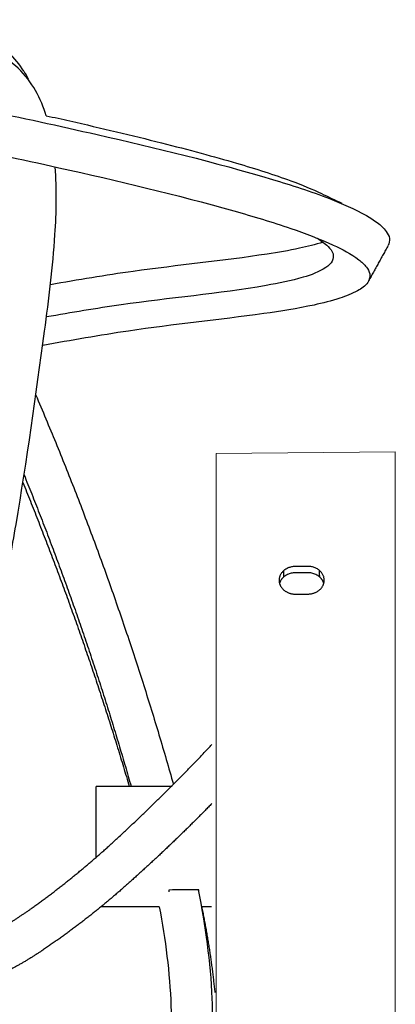
# Model space of a CAD drawing. Units: inches. Extents: x 8774 to 8897, y -42 to 138.
# Drawn here: x 8871 to 8877, y 14 to 29 of the extents above; entities that cross this region are included whole.
import ezdxf

# ---------------------------------------------------------------- set-up
doc = ezdxf.new("R2010")
doc.units = ezdxf.units.IN
doc.header["$MEASUREMENT"] = 0
doc.layers.add('Quote', color=1, linetype='Continuous', lineweight=5)

msp = doc.modelspace()

# ---------------------------------------------------------------- linework, layer by layer
for points, knots in [([(8871.39914, 27.75714), (8871.33883, 27.85572), (8871.18423, 28.05462), (8870.8353, 28.28498), (8870.40431, 28.4217), (8869.9964, 28.4811), (8869.73205, 28.50142), (8869.62587, 28.50759)], [769.51479912, 769.51479912, 769.51479912, 769.51479912, 771.75410609, 774.19400618, 776.85561336, 779.9319229, 782.01426159, 782.01426159, 782.01426159, 782.01426159]), ([(8871.72634, 27.11206), (8871.68776, 27.23512), (8871.59136, 27.47373), (8871.3393, 27.81426), (8870.95836, 28.06877), (8870.50476, 28.21386), (8870.01031, 28.28642), (8869.67157, 28.3065), (8869.49501, 28.31324)], [766.65875893, 766.65875893, 766.65875893, 766.65875893, 769.27505012, 771.75410609, 774.19400618, 776.85561336, 779.9319229, 783.3488671, 783.3488671, 783.3488671, 783.3488671]), ([(8868.97642, 27.55945), (8869.58745, 27.44342), (8870.75368, 27.21614), (8872.77043, 26.77664), (8874.45581, 26.36866), (8875.75784, 25.95229), (8876.32002, 25.70718), (8876.62567, 25.5085), (8876.7267, 25.33274), (8876.71018, 25.25523), (8876.69502, 25.22584)], [0, 0, 0, 0, 1.70468556, 3.25581882, 5.65732492, 6.45534302, 6.99861883, 7.33781128, 7.44201009, 7.53594994, 7.53594994, 7.53594994, 7.53594994]), ([(8871.72634, 27.11206), (8871.84121, 27.08656), (8872.4137, 26.95812), (8873.17464, 26.77745), (8873.96919, 26.57047), (8874.61965, 26.38822), (8875.22831, 26.19356), (8875.59517, 26.04348), (8875.72471, 25.98134)], [586.77084333, 586.77084333, 586.77084333, 586.77084333, 589.72131801, 601.54946443, 606.97050984, 612.01484184, 620.73281212, 626.8316924, 626.8316924, 626.8316924, 626.8316924]), ([(8868.60429, 27.02871), (8869.70942, 26.82257), (8871.6671, 26.42718), (8873.89251, 25.89814), (8875.21855, 25.50368), (8875.83052, 25.27218), (8876.20062, 25.08109), (8876.37608, 24.9277), (8876.44339, 24.80906), (8876.40349, 24.65937), (8876.22529, 24.54624), (8875.96296, 24.44118), (8875.50343, 24.32709), (8874.47928, 24.16741), (8873.15513, 24.03673), (8872.08901, 23.84565), (8871.67384, 23.77266)], [0, 0, 0, 0, 3.08085842, 5.47354579, 6.26698366, 6.87117992, 7.26507324, 7.40460043, 7.50480922, 7.62476302, 7.79961323, 8.05655151, 8.41108886, 9.0885252, 10.89908359, 12.05481599, 12.05481599, 12.05481599, 12.05481599]), ([(8873.93419, 15.86017), (8874.03494, 15.3373), (8874.17195, 14.39926), (8874.11741, 13.11714), (8873.75372, 12.11868), (8872.99071, 11.42991), (8871.85294, 11.16488), (8870.45798, 11.24244), (8868.8706, 11.53217), (8866.76214, 12.32634), (8864.86379, 13.46914), (8862.44994, 15.1928), (8860.43104, 16.78656), (8858.17209, 18.41627), (8856.17866, 19.78127), (8854.26744, 20.83209), (8852.29478, 22.23075), (8850.61982, 24.06072), (8849.7759, 25.87085), (8849.46402, 26.82228)], [0, 0, 0, 0, 1.45898067, 2.59329585, 3.49206045, 4.31648658, 5.31741563, 6.62019721, 8.14319014, 9.72272631, 12.77256606, 14.19187115, 17.85617264, 19.81576668, 21.82783288, 24.47236256, 25.78496874, 28.44642553, 31.19511212, 31.19511212, 31.19511212, 31.19511212]), ([(8873.36858, 15.61259), (8873.45645, 15.13519), (8873.57428, 14.27037), (8873.51622, 13.08758), (8873.16579, 12.16765), (8872.43289, 11.55656), (8871.32814, 11.34697), (8869.97391, 11.45137), (8868.44126, 11.75798), (8866.46889, 12.54033), (8864.67129, 13.6257), (8862.75531, 14.99428), (8860.75144, 16.53951), (8858.868, 17.95031), (8857.28346, 19.03806), (8856.43538, 19.59155), (8855.37618, 20.24942), (8854.4304, 20.77881), (8853.60465, 21.34944), (8852.50592, 22.19131), (8851.04812, 23.80433), (8850.23164, 25.56808), (8849.9292, 26.49153)], [0, 0, 0, 0, 1.32966723, 2.38871893, 3.22183585, 3.97211082, 4.91264814, 6.23760719, 7.69509707, 9.17942928, 12.03241108, 13.43312645, 15.63388582, 18.96555973, 19.88317864, 20.89950494, 21.7413914, 23.30000807, 23.86819127, 24.48971421, 27.09268615, 29.75938995, 29.75938995, 29.75938995, 29.75938995]), ([(8874.18224, 13.02732), (8874.14648, 12.70897), (8874.02254, 12.11265), (8873.56247, 11.3511), (8872.83114, 10.84569), (8871.81253, 10.60802), (8870.50982, 10.65118), (8868.50529, 10.97422), (8866.2172, 11.92473), (8864.20072, 13.20344), (8862.45154, 14.4536), (8860.47199, 15.98297), (8858.54565, 17.42377), (8856.93458, 18.52897), (8856.06424, 19.09506), (8854.93391, 19.79439), (8853.87287, 20.38776), (8852.91157, 21.05625), (8851.74266, 21.96016), (8850.23203, 23.63209), (8849.39719, 25.42942), (8849.08951, 26.3688)], [0, 0, 0, 0, 0.87944198, 1.65120571, 2.39372254, 3.26302349, 4.48306206, 5.95171894, 8.81221938, 11.21130774, 12.49661047, 14.70038061, 18.06860751, 19.0871434, 20.05454126, 20.91384207, 22.72982886, 23.38395847, 24.11952075, 26.77932972, 29.49212965, 29.49212965, 29.49212965, 29.49212965]), ([(8870.8994, 19.23296), (8870.97061, 19.5313), (8871.11219, 20.17505), (8871.39386, 21.75529), (8871.64232, 23.50683), (8871.86448, 25.23849), (8871.88002, 26.04001), (8871.85756, 26.36788)], [0, 0, 0, 0, 0.84066846, 1.80608173, 4.39833141, 5.68896856, 6.58979805, 6.58979805, 6.58979805, 6.58979805]), ([(8875.66627, 25.33003), (8875.72373, 25.29539), (8875.80814, 25.23263), (8875.90765, 25.11676), (8875.89308, 24.9818), (8875.73091, 24.85396), (8875.40202, 24.73492), (8874.40768, 24.53644), (8873.15085, 24.43247), (8872.09045, 24.24829), (8871.72919, 24.18636)], [0, 0, 0, 0, 0.17952261, 0.29934453, 0.39601807, 0.51951104, 0.84835937, 1.35109311, 3.29464274, 4.29939411, 4.29939411, 4.29939411, 4.29939411]), ([(8875.75025, 25.2731), (8875.63679, 25.23828), (8875.36778, 25.17066), (8874.44846, 25.01521), (8873.2332, 24.90174), (8872.1864, 24.7245), (8871.7862, 24.65532)], [0, 0, 0, 0, 0.32535363, 0.75925279, 2.55432391, 3.6676496, 3.6676496, 3.6676496, 3.6676496])]:
    msp.add_open_spline(points, degree=3, knots=knots)
for points, degree in [([(8871.39914, 27.75714), (8871.42095, 27.72149), (8871.44276, 27.68585), (8871.46457, 27.65022)], 3), ([(8875.72472, 25.98134), (8875.82303, 25.93416), (8875.92148, 25.88693), (8876.0199, 25.8397)], 3), ([(8876.69221, 25.22056), (8876.55177, 24.96578), (8876.41133, 24.71099)], 2), ([(8875.17789, 20.407), (8875.17822, 20.45239), (8875.17854, 20.49779)], 2), ([(8875.52336, 20.5603), (8875.4358, 20.5597), (8875.34824, 20.5591)], 2), ([(8875.69423, 20.50132), (8875.69457, 20.45593), (8875.6949, 20.41054)], 2), ([(8875.35219, 20.15668), (8875.43975, 20.15728), (8875.52731, 20.15788)], 2), ([(8872.45229, 17.364), (8873.00458, 17.364), (8873.55687, 17.364)], 2), ([(8872.45229, 16.33384), (8872.45229, 16.84655), (8872.45229, 17.35926)], 2), ([(8873.94345, 15.86027), (8873.79747, 15.85862), (8873.65148, 15.85699), (8873.5055, 15.85536)], 3), ([(8873.5055, 15.85536), (8873.50567, 15.84625), (8873.50585, 15.83735), (8873.50604, 15.82868)], 3), ([(8873.9441, 15.82868), (8873.94387, 15.8389), (8873.94366, 15.84944), (8873.94345, 15.86027)], 3), ([(8873.36858, 15.61259), (8872.94466, 15.61259), (8872.52074, 15.61259)], 2), ([(8874.12704, 15.61259), (8874.0561, 15.61259), (8873.98516, 15.61259)], 2)]:
    msp.add_open_spline(points, degree=degree)
for points, weights in [([(8871.57349, 23.0515), (8872.75604, 20.28638), (8873.57359, 17.39226)], [1, 0.997926606013, 1]), ([(8871.38533, 21.7773), (8872.27046, 19.60985), (8872.93183, 17.364)], [1, 0.998717229593, 1]), ([(8871.40299, 21.89078), (8872.30334, 19.66958), (8872.95802, 17.364)], [1, 0.998530713369, 1]), ([(8875.34823, 20.5591), (8875.10743, 20.55744), (8875.10941, 20.35624)], [0.999971188287, 0.707121187752, 1]), ([(8875.76616, 20.36074), (8875.76419, 20.56195), (8875.52338, 20.5603)], [1, 0.707106781187, 1]), ([(8875.10941, 20.35624), (8875.10996, 20.31541), (8875.12849, 20.27901)], [1, 0.973972391142, 1]), ([(8875.74858, 20.28325), (8875.76642, 20.31994), (8875.76616, 20.36074)], [1, 0.973819357409, 1]), ([(8875.12864, 20.27908), (8875.19155, 20.15559), (8875.35217, 20.15668)], [0.887052824195, 0.783518189392, 0.99997166935]), ([(8875.52732, 20.15788), (8875.68796, 20.15898), (8875.74844, 20.28332)], [1, 0.783514659575, 0.887049719818]), ([(8873.98516, 15.61259), (8874.11173, 14.99312), (8874.17581, 14.36411)], [1, 0.99874981453, 1])]:
    msp.add_rational_spline(points, weights, degree=2)
for points, weights, knots in [([(8875.75977, 20.31482), (8875.75668, 20.32575), (8875.75249, 20.33641), (8875.74725, 20.34668), (8875.7344, 20.37148), (8875.71669, 20.39307), (8875.69423, 20.41107), (8875.64493, 20.44925), (8875.58572, 20.46883), (8875.52338, 20.4676), (8875.465, 20.4672), (8875.40662, 20.4668), (8875.34824, 20.4664), (8875.28599, 20.46682), (8875.22717, 20.44642), (8875.17789, 20.407), (8875.15645, 20.38923), (8875.13917, 20.36739), (8875.12681, 20.34243), (8875.12236, 20.33327), (8875.11873, 20.32383), (8875.11595, 20.31416)], [1, 1, 1, 1, 0.98556620948, 0.98556620948, 1, 0.961993067312, 0.961993067312, 1, 1, 1, 1, 0.961705936542, 0.961705936542, 1, 0.985399511649, 0.985399511649, 1, 1, 1, 1], [9.00036529, 9.00036529, 9.00036529, 9.00036529, 9.37195628, 9.37195628, 9.37195628, 9.45635251, 9.45635251, 9.45635251, 9.62395528, 9.62395528, 9.62395528, 11.22395528, 11.22395528, 11.22395528, 11.39967223, 11.39967223, 11.39967223, 11.47543342, 11.47543342, 11.47543342, 11.80447131, 11.80447131, 11.80447131, 11.80447131]), ([(8870.06472, 14.93098), (8870.2095, 14.94447), (8870.35127, 14.97677), (8870.4876, 15.02735), (8870.5411, 15.04626), (8870.59618, 15.0679), (8870.65269, 15.09224), (8870.97835, 15.24097), (8871.28708, 15.42224), (8871.57565, 15.63415), (8871.99288, 15.93773), (8872.39114, 16.2658), (8872.769, 16.61718), (8873.23981, 17.05218), (8873.69495, 17.50355), (8874.13385, 17.97073)], [1, 0.994270923193, 0.994270923193, 1, 1, 1, 1, 0.996501070259, 0.996501070259, 1, 0.998798904805, 0.998798904805, 1, 0.999583617907, 0.999583617907, 1], [0, 0, 0, 0, 0.39736506, 0.39736506, 0.39736506, 0.65104107, 0.65104107, 0.65104107, 1.63051805, 1.63051805, 1.63051805, 3.04381763, 3.04381763, 3.04381763, 4.80022667, 4.80022667, 4.80022667, 4.80022667]), ([(8874.1318, 17.11106), (8873.74073, 16.70963), (8873.33545, 16.32256), (8872.91649, 15.95034), (8872.52136, 15.59529), (8872.1022, 15.26898), (8871.66108, 14.97301), (8871.34106, 14.75593), (8870.99698, 14.57945), (8870.63396, 14.4462), (8870.63006, 14.44485), (8870.62615, 14.44352), (8870.62225, 14.4422), (8870.38385, 14.3572), (8870.13437, 14.31452), (8869.88126, 14.31543)], [1, 0.999566930877, 0.999566930877, 1, 0.99834250044, 0.99834250044, 1, 0.995036561991, 0.995036561991, 1, 1, 1, 1, 0.990045419069, 0.990045419069, 1], [0, 0, 0, 0, 1.53561238, 1.53561238, 1.53561238, 2.99026113, 2.99026113, 2.99026113, 4.04744145, 4.04744145, 4.04744145, 4.06319895, 4.06319895, 4.06319895, 4.75340906, 4.75340906, 4.75340906, 4.75340906])]:
    msp.add_rational_spline(points, weights, degree=3, knots=knots)
at = {"layer": 'Quote'}
for p, q in [((8874.19761, 22.19893), (8876.79898, 22.22415)), ((8874.19761, 10.19893), (8874.19761, 22.19893)), ((8876.79898, 10.22415), (8876.79898, 22.22415))]:
    msp.add_line(p, q, dxfattribs=at)

doc.saveas('drawing.dxf')
